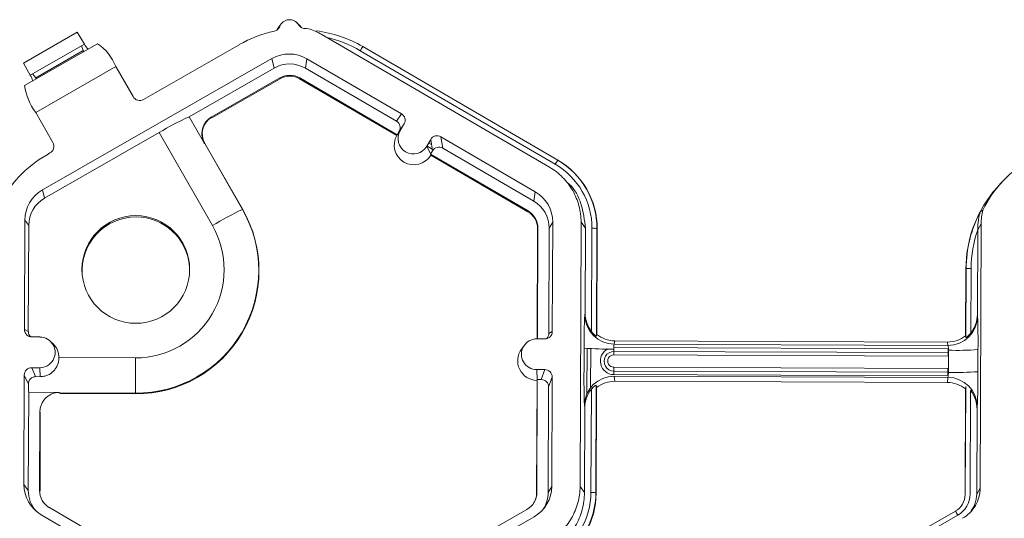
# Model space of a CAD drawing. Units: inches. Extents: x 0 to 217, y 0 to 280.
# Drawn here: x 123 to 127, y 212 to 214 of the extents above; entities that cross this region are included whole.
import ezdxf

# ---------------------------------------------------------------- set-up
doc = ezdxf.new("R2010")
doc.units = ezdxf.units.IN
doc.header["$LTSCALE"] = 10
doc.header["$MEASUREMENT"] = 0
doc.layers.get('DEFPOINTS').update_dxf_attribs({"linetype": 'CONTINUOUS'})
doc.layers.add('CADdetails-7-VERYFINE', color=7, linetype='CONTINUOUS')
doc.layers.add('CADdetails-9-EXTRAFINE', color=9, linetype='CONTINUOUS', lineweight=0)
doc.styles.add('CADdetails-DIMENSIONS', font='ARIALN.TTF', dxfattribs={"height": 2.38})
doc.dimstyles.new('CADdetails-LEADER', dxfattribs={"dimtxt": 2.38, "dimasz": 2.38, "dimexe": 0.5, "dimexo": 1.5, "dimgap": 1, "dimtad": 0, "dimzin": 0, "dimdsep": 46, "dimtxsty": 'CADdetails-DIMENSIONS', "dimcen": 1, "dimclrd": 256, "dimclre": 256, "dimclrt": 256, "dimadec": 0, "dimazin": 0, "dimtfac": 1, "dimtdec": 4, "dimtofl": 0, "dimtmove": 0, "dimatfit": 3, "dimfxl": 1, "dimtolj": 1, "dimtzin": 0, "dimarcsym": 0})

# ---------------------------------------------------------------- blocks, each defined once
blk = doc.blocks.new('*D0')
at = {"layer": 'CADdetails-7-VERYFINE', "lineweight": -2, "transparency": 16777216}
for p, q in [((122.476, 214.004), (117.668, 214.004)), ((118.168, 211.624), (118.168, 190.6774)), ((118.168, 162.1444), (118.168, 183.091)), ((120.9552, 159.7644), (117.668, 159.7644))]:
    blk.add_line(p, q, dxfattribs=at)
at = {"layer": 'CADdetails-7-VERYFINE', "transparency": 16777216}
for points in [[(117.7714, 211.624), (118.5647, 211.624), (118.168, 214.004)], [(117.7714, 162.1444), (118.5647, 162.1444), (118.168, 159.7644)]]:
    blk.add_solid(points, dxfattribs=at)
at = {"layer": 'DEFPOINTS', "color": 0, "transparency": 16777216}
for p in [(123.976, 214.004), (118.168, 159.7644), (122.4552, 159.7644)]:
    blk.add_point(p, dxfattribs=at)
at = {"layer": 'CADdetails-7-VERYFINE', "transparency": 16777216, "insert": (118.168, 186.8842), "char_height": 2.38, "attachment_point": 5, "rotation": 90, "style": 'CADdetails-DIMENSIONS'}
blk.add_mtext("\\A1;3.96'", dxfattribs=at)

msp = doc.modelspace()

# ---------------------------------------------------------------- linework, layer by layer
at = {"layer": 'CADdetails-9-EXTRAFINE'}
for p, q in [((123.9373, 213.9846), (123.9238, 213.9663)), ((124.026, 213.9742), (124.0098, 213.9902)), ((122.7521, 213.8046), (122.9998, 213.9464)), ((123.0324, 213.8911), (122.9998, 213.9464)), ((123.9185, 213.9581), (123.9238, 213.9663)), ((125.1722, 213.3253), (124.1217, 213.9369)), ((122.7573, 213.7014), (123.0933, 213.8936)), ((122.7833, 213.7486), (123.0324, 213.8911)), ((123.0196, 213.8838), (123.0272, 213.8625)), ((123.7448, 213.8891), (123.3045, 213.6373)), ((124.3131, 213.8803), (125.2099, 213.3582)), ((122.8082, 213.7372), (123.0272, 213.8625)), ((125.1985, 213.3392), (124.3017, 213.8613)), ((122.7833, 213.7486), (122.7521, 213.8046)), ((122.8083, 213.5778), (123.1768, 213.7886)), ((123.8949, 213.8249), (122.8398, 213.2212)), ((123.2561, 213.6502), (123.1768, 213.7886)), ((123.8949, 213.8249), (123.906, 213.7815)), ((124.0562, 213.8243), (124.0491, 213.781)), ((124.4909, 213.5712), (124.0562, 213.8243)), ((122.7942, 213.7549), (122.8082, 213.7372)), ((123.906, 213.7815), (123.5142, 213.5574)), ((124.4681, 213.5371), (124.0491, 213.781)), ((123.6181, 213.5568), (123.9319, 213.7363)), ((123.6212, 213.5542), (123.9329, 213.7326)), ((123.9319, 213.7363), (123.9329, 213.7326)), ((124.0229, 213.736), (124.0223, 213.7322)), ((124.0223, 213.7322), (124.4693, 213.472)), ((124.0229, 213.736), (124.4713, 213.475)), ((122.8875, 213.4393), (122.8083, 213.5778)), ((124.4681, 213.5371), (124.4909, 213.5712)), ((123.5142, 213.5574), (123.5844, 213.4348)), ((123.6193, 213.5565), (123.6212, 213.5542)), ((124.5031, 213.5248), (124.4804, 213.4906)), ((124.4846, 213.493), (124.5031, 213.5248)), ((123.3766, 213.4851), (122.8495, 213.1835)), ((123.6217, 213.057), (123.3766, 213.4851)), ((124.4706, 213.474), (124.4693, 213.472)), ((124.4706, 213.474), (124.4846, 213.493)), ((124.4713, 213.475), (124.4706, 213.474)), ((124.4713, 213.475), (124.4804, 213.4906)), ((123.5861, 213.4346), (123.7596, 213.1316)), ((123.588, 213.4322), (123.5861, 213.4346)), ((123.7608, 213.1304), (123.588, 213.4322)), ((124.6069, 213.4218), (124.6254, 213.4536)), ((124.616, 213.4374), (124.6294, 213.4295)), ((124.6249, 213.4527), (124.6257, 213.4522)), ((124.6341, 213.4011), (124.6254, 213.4536)), ((125.1066, 213.2128), (124.6719, 213.4658)), ((124.6719, 213.4658), (124.6806, 213.4134)), ((122.8741, 213.391), (122.8604, 213.3831)), ((124.6253, 213.384), (124.6069, 213.4218)), ((124.6078, 213.4233), (124.6329, 213.4087)), ((124.625, 213.3855), (124.6341, 213.4011)), ((124.625, 213.3855), (125.0734, 213.1245)), ((124.625, 213.3855), (124.6253, 213.384)), ((124.6258, 213.3809), (124.6253, 213.384)), ((124.6258, 213.3809), (125.0728, 213.1207)), ((125.0996, 213.1695), (124.6806, 213.4134)), ((125.2097, 213.358), (125.2107, 213.3574)), ((125.2099, 213.3582), (125.2107, 213.3574)), ((125.2827, 213.3024), (125.2818, 213.3033)), ((125.272, 213.2361), (125.2555, 213.2526)), ((127.2583, 213.2625), (127.2474, 213.2509)), ((122.8398, 213.2212), (122.8495, 213.1835)), ((125.1066, 213.2128), (125.0996, 213.1695)), ((123.7596, 213.1316), (123.7608, 213.1304)), ((125.0734, 213.1245), (125.0728, 213.1207)), ((122.7586, 213.0819), (122.7567, 212.579)), ((122.7586, 213.0819), (122.7763, 213.0578)), ((125.1867, 213.0728), (125.1707, 213.0453)), ((125.1848, 212.5699), (125.1867, 213.0728)), ((125.3124, 211.8571), (125.317, 213.0724)), ((125.3374, 213.0447), (125.317, 213.0724)), ((127.1577, 213.0655), (127.1416, 213.038)), ((127.1577, 213.0655), (127.1531, 211.8503)), ((122.7763, 213.0578), (122.7744, 212.5707)), ((125.1172, 213.0431), (125.1153, 212.5362)), ((125.1186, 213.0455), (125.1166, 212.5362)), ((125.1186, 213.0455), (125.1172, 213.0431)), ((125.1688, 212.5606), (125.1707, 213.0453)), ((125.3359, 212.655), (125.3374, 213.0447)), ((125.3654, 212.5693), (125.3672, 213.0446)), ((125.3899, 213.0439), (125.388, 212.5494)), ((125.3912, 213.0421), (125.3894, 212.5565)), ((125.3899, 213.0439), (125.3912, 213.0421)), ((127.1416, 213.0377), (127.1401, 212.6482)), ((127.0863, 212.5502), (127.0875, 212.8587)), ((127.0873, 212.543), (127.0885, 212.8598)), ((127.0885, 212.8598), (127.0875, 212.8587)), ((127.1111, 212.8603), (127.11, 212.5627)), ((125.3344, 212.6471), (125.3359, 212.655)), ((127.1401, 212.6482), (127.1413, 212.6403)), ((122.7567, 212.579), (122.7744, 212.5707)), ((125.1688, 212.5606), (125.1848, 212.5699)), ((122.8274, 212.5448), (122.7906, 212.5449)), ((122.8897, 212.5117), (122.8767, 212.5245)), ((125.1139, 212.5362), (125.1507, 212.5361)), ((125.388, 212.5494), (125.3894, 212.5565)), ((125.4728, 212.5273), (125.4698, 212.5115)), ((127.0027, 212.5215), (125.4728, 212.5273)), ((127.0049, 212.5058), (127.0027, 212.5215)), ((127.0863, 212.5502), (127.0873, 212.543)), ((125.0568, 212.5077), (125.0433, 212.4895)), ((125.3307, 212.3918), (125.3311, 212.4936)), ((125.3446, 212.4921), (125.3438, 212.2831)), ((125.3615, 212.4913), (125.3608, 212.3119)), ((125.4682, 212.4786), (125.4681, 212.4625)), ((125.4682, 212.4964), (127.0054, 212.4907)), ((125.4682, 212.4786), (125.4682, 212.4964)), ((125.4682, 212.4786), (127.0054, 212.4728)), ((127.0049, 212.5058), (125.4698, 212.5115)), ((127.0054, 212.4728), (127.0053, 212.4567)), ((127.0054, 212.4907), (127.0071, 212.4907)), ((127.0054, 212.4728), (127.0054, 212.4907)), ((127.0054, 212.4728), (127.0072, 212.4728)), ((127.0068, 212.382), (127.0072, 212.4838)), ((127.1428, 212.4869), (127.1424, 212.3851)), ((122.9155, 212.4502), (123.2674, 212.4489)), ((123.2674, 212.4489), (123.2671, 212.2863)), ((125.4681, 212.4625), (127.0053, 212.4567)), ((127.0053, 212.4567), (127.0071, 212.4567)), ((122.8268, 212.4033), (122.79, 212.4034)), ((122.79, 212.4034), (122.8081, 212.3624)), ((122.8287, 212.3623), (122.8268, 212.4033)), ((125.1134, 212.3947), (125.1502, 212.3946)), ((125.1155, 212.3477), (125.1134, 212.3947)), ((125.1341, 212.3489), (125.1502, 212.3946)), ((125.4679, 212.388), (125.4678, 212.3719)), ((127.005, 212.4001), (125.4679, 212.4059)), ((125.4679, 212.388), (125.4679, 212.4059)), ((127.005, 212.3823), (125.4679, 212.388)), ((127.005, 212.3823), (127.0049, 212.3662)), ((127.0069, 212.4002), (127.005, 212.4001)), ((127.005, 212.3823), (127.005, 212.4001)), ((127.0068, 212.3823), (127.005, 212.3823)), ((122.7559, 212.3696), (122.754, 211.8667)), ((122.7746, 212.3272), (122.7559, 212.3696)), ((122.8081, 212.3624), (122.8287, 212.3623)), ((125.1145, 212.345), (125.1126, 211.8279)), ((125.1159, 212.349), (125.114, 211.8303)), ((125.1145, 212.345), (125.1159, 212.349)), ((125.1159, 212.349), (125.1341, 212.3489)), ((125.184, 212.3605), (125.1679, 212.3148)), ((125.1821, 211.8577), (125.184, 212.3605)), ((127.0049, 212.3662), (125.4678, 212.3719)), ((125.4692, 212.3648), (125.4721, 212.3411)), ((127.0044, 212.3591), (125.4692, 212.3648)), ((127.002, 212.3353), (125.4721, 212.3411)), ((127.002, 212.3353), (127.0044, 212.3591)), ((125.1661, 211.8301), (125.1679, 212.3148)), ((125.3626, 211.8294), (125.3644, 212.3047)), ((125.3871, 212.3232), (125.3853, 211.8287)), ((125.3884, 212.3124), (125.3866, 211.8269)), ((125.3884, 212.3124), (125.3871, 212.3232)), ((127.0835, 211.8205), (127.0854, 212.3061)), ((127.0846, 211.8223), (127.0865, 212.3169)), ((127.0865, 212.3169), (127.0854, 212.3061)), ((127.109, 212.2982), (127.1072, 211.8228)), ((127.1129, 212.2929), (127.113, 212.3045)), ((122.776, 212.2903), (122.7743, 211.8391)), ((122.9174, 212.2898), (122.776, 212.2903)), ((123.2671, 212.2863), (122.9179, 212.2876)), ((122.9193, 212.2845), (123.2673, 212.2832)), ((123.2671, 212.2863), (123.2673, 212.2832)), ((127.1299, 212.2609), (127.1299, 212.2745)), ((125.3327, 211.8295), (125.3342, 212.2192)), ((125.3342, 212.2192), (125.3328, 212.2311)), ((127.1385, 212.2125), (127.137, 211.8227)), ((127.1397, 212.2243), (127.1385, 212.2125)), ((122.8264, 211.8389), (122.8278, 212.2003)), ((122.8296, 212.1955), (122.8282, 212.1986)), ((122.8282, 211.8365), (122.8296, 212.1955)), ((122.754, 211.8667), (122.7743, 211.8391)), ((122.8264, 211.8389), (122.8282, 211.8365)), ((125.1821, 211.8577), (125.1661, 211.8301)), ((125.3124, 211.8571), (125.3327, 211.8295)), ((127.137, 211.8227), (127.1531, 211.8503)), ((125.114, 211.8303), (125.1126, 211.8279)), ((125.3853, 211.8287), (125.3866, 211.8269)), ((127.0846, 211.8223), (127.0835, 211.8205)), ((123.32, 211.4989), (122.8716, 211.7599)), ((125.0682, 211.7517), (124.6178, 211.494)), ((122.8341, 211.7268), (123.2688, 211.4737)), ((124.6643, 211.4685), (125.1009, 211.7183)), ((125.9839, 211.1404), (127.039, 211.7441)), ((127.0502, 211.725), (125.9951, 211.1213))]:
    msp.add_line(p, q, dxfattribs=at)
at = {"layer": 'CADdetails-9-EXTRAFINE', "flags": 128}
for points in [[(124.0638, 213.9626), (124.0547, 213.9632), (124.0456, 213.9636)], [(123.0272, 213.8625), (123.0284, 213.8596), (123.0295, 213.8571)], [(122.8082, 213.7372), (122.81, 213.7347), (122.8116, 213.7325)]]:
    msp.add_lwpolyline(points, dxfattribs=at)
at = {"layer": 'CADdetails-9-EXTRAFINE'}
msp.add_circle((123.2689, 212.8553), 0.2477, dxfattribs=at)
for centre, radius, start, end in [((123.976, 213.9558), 0.0482, 30.5097, 159.7282), ((124.026, 213.3977), 0.5663, 102.2213, 119.7763), ((124.0283, 213.3909), 0.5662, 59.794, 82.7985), ((124.0282, 213.3916), 0.5435, 59.7939, 77.3156), ((123.1192, 213.9375), 0.0984, 208.098, 224.6117), ((122.9623, 213.7038), 0.2306, 21.5782, 55.3971), ((124.6158, 213.6848), 0.3603, 147.1437, 150.667), ((123.975, 213.6848), 0.1614, 59.7957, 119.7761), ((123.9771, 213.6573), 0.1432, 59.7957, 119.7761), ((122.6852, 213.689), 0.1148, 17.1501, 31.2628), ((123.9771, 213.6573), 0.0911, 59.7957, 119.7761), ((123.9773, 213.6549), 0.0895, 59.7957, 119.7761), ((123.0205, 213.7375), 0.2656, 187.8033, 216.9652), ((123.2868, 213.6679), 0.0355, 210.0545, 300.0783), ((124.4738, 213.5419), 0.0339, 329.7722, 59.8035), ((124.0259, 212.4156), 1.2512, 114.1375, 121.2608), ((123.6638, 213.4789), 0.0894, 119.7963, 209.7595), ((123.6185, 213.5554), 0.00144, 52.4281, 103.4258), ((124.4511, 213.5077), 0.0339, 329.7722, 59.8035), ((124.5481, 213.4274), 0.0905, 150.4757, 329.1117), ((124.5458, 213.4574), 0.0708, 149.7995, 329.788), ((124.6548, 213.4365), 0.034, 59.7904, 149.771), ((122.8567, 213.4218), 0.0354, 299.4691, 29.5349), ((123.5851, 213.4329), 0.00192, 56.7686, 109.6638), ((123.1415, 212.8918), 0.566, 119.7742, 153.3844), ((124.6635, 213.384), 0.034, 59.7904, 149.771), ((125.5126, 213.1627), 0.3603, 147.1437, 150.667), ((125.0277, 213.0458), 0.3395, 359.7858, 59.7984), ((125.0278, 213.0452), 0.3621, 359.7858, 59.7984), ((125.0279, 213.0434), 0.3633, 359.7858, 59.7984), ((127.6708, 212.8749), 0.566, 119.7742, 153.3844), ((127.8636, 212.6725), 0.8451, 136.8167, 140.4907), ((122.9199, 213.0813), 0.1613, 119.7713, 179.7783), ((125.0255, 213.0734), 0.1612, 359.7858, 59.7984), ((127.6532, 212.8565), 0.5658, 141.3115, 179.7818), ((122.9217, 213.0573), 0.1454, 119.7713, 179.7783), ((125.0276, 213.0458), 0.1431, 359.7858, 59.7984), ((123.2694, 212.8511), 0.5648, 269.7691, 29.7805), ((123.2695, 212.8492), 0.566, 269.7691, 29.7805), ((124.4756, 211.6432), 1.6517, 115.6889, 121.1291), ((125.0278, 213.0434), 0.0894, 359.7858, 59.7984), ((125.0276, 213.0458), 0.091, 359.7858, 59.7984), ((127.6543, 212.8576), 0.5658, 152.4663, 179.7821), ((123.2694, 212.8491), 0.2477, 89.7758, 184.4029), ((123.2695, 212.8492), 0.2476, 4.4232, 89.7959), ((123.269, 212.8552), 0.4063, 269.7694, 29.7802), ((125.3719, 212.8199), 0.2247, 85.4029, 91.1926), ((127.6542, 212.8582), 0.5431, 160.7039, 179.7826), ((127.1048, 212.6391), 0.2213, 88.353, 94.2077), ((125.4733, 212.6543), 0.1374, 179.7443, 218.2565), ((127.7872, 212.5178), 2.4562, 176.9836, 180.5645), ((125.4702, 212.6473), 0.1358, 180.1005, 269.8125), ((127.0055, 212.6415), 0.1358, 269.7527, 359.4992), ((127.0027, 212.6486), 0.1374, 321.3108, 359.8203), ((123.9993, 212.5323), 3.1439, 359.1717, 1.9691), ((122.7907, 212.5789), 0.034, 179.7891, 269.7994), ((122.8084, 212.5706), 0.0339, 179.7822, 228.2879), ((125.1509, 212.5701), 0.034, 269.7735, 359.7751), ((122.8271, 212.474), 0.0707, 269.7666, 89.7987), ((125.1136, 212.4655), 0.0707, 89.7666, 269.7987), ((125.1349, 212.5607), 0.0339, 316.1805, 359.7827), ((125.4733, 212.6622), 0.1349, 231.5367, 269.7736), ((127.0032, 212.6565), 0.1349, 269.7988, 308.033), ((122.829, 212.45), 0.0865, 0.1272, 45.459), ((125.1159, 212.4355), 0.0905, 143.3775, 269.1181), ((125.4392, 213.8376), 1.3484, 265.4029, 271.1926), ((125.468, 212.4342), 0.0623, 116.7831, 269.8031), ((125.4681, 212.4333), 0.0453, 89.7666, 269.7987), ((125.5244, 212.4941), 0.0573, 162.3194, 184.5024), ((126.9482, 212.4888), 0.0592, 355.21, 16.6623), ((127.0454, 213.8111), 1.3278, 268.353, 274.2077), ((125.468, 212.4342), 0.0283, 89.7666, 269.7987), ((122.7899, 212.3695), 0.034, 89.7735, 179.7751), ((125.1501, 212.3607), 0.034, 359.7891, 89.7994), ((128.2162, 212.349), 2.8858, 179.149, 182.3419), ((126.9377, 212.3778), 0.0692, 344.3104, 3.503), ((127.045, 213.7093), 1.3278, 268.353, 274.2077), ((123.4486, 212.3672), 3.6939, 357.7836, 0.2777), ((125.1339, 212.3149), 0.034, 359.7891, 89.7994), ((125.4683, 212.2293), 0.1355, 89.6245, 179.2532), ((125.4716, 212.2061), 0.1349, 89.7988, 128.033), ((127.0043, 212.2237), 0.1354, 0.2754, 89.9562), ((123.3579, 212.3308), 0.5833, 180.3561, 183.9846), ((125.4717, 212.2188), 0.1374, 141.3108, 179.8203), ((127.0014, 212.2004), 0.1349, 51.5367, 89.7736), ((127.0011, 212.2131), 0.1374, 359.7443, 38.2565), ((122.9242, 212.2905), 0.00686, 185.9078, 204.4235), ((122.8355, 212.2011), 0.00778, 186.555, 199.2341), ((122.9153, 211.8661), 0.1612, 179.7858, 239.7984), ((122.9174, 211.8385), 0.143, 179.7839, 221.3994), ((122.9174, 211.8385), 0.091, 179.7858, 239.7984), ((125.0209, 211.8583), 0.1613, 299.7713, 359.7783), ((125.023, 211.8307), 0.091, 299.7713, 359.7783), ((125.0232, 211.8283), 0.0894, 323.3703, 359.7812), ((125.023, 211.8307), 0.143, 327.4315, 359.7816), ((125.0231, 211.8307), 0.3395, 299.7713, 359.7783), ((125.0231, 211.8301), 0.3622, 299.7713, 359.7783), ((125.0232, 211.8283), 0.3634, 299.7713, 359.7783), ((125.3673, 211.6047), 0.2247, 85.4029, 91.1926), ((126.9941, 211.8209), 0.0894, 299.7713, 359.7783), ((126.9939, 211.8233), 0.1132, 299.7713, 359.7783), ((126.6362, 211.4944), 0.4739, 29.1127, 31.7856)]:
    msp.add_arc(centre, radius, start, end, dxfattribs=at)
for points, knots in [([(123.9308, 213.9725), (123.9288, 213.9671), (123.9255, 213.9623), (123.917, 213.9549), (123.9117, 213.9523), (123.9061, 213.9511)], [0, 0, 0, 0, 0.5, 0.5, 1, 1, 1, 1]), ([(124.0456, 213.9636), (124.0399, 213.9638), (124.0343, 213.9654), (124.0246, 213.9712), (124.0204, 213.9753), (124.0175, 213.9803)], [0, 0, 0, 0, 0.5, 0.5, 1, 1, 1, 1]), ([(123.5844, 213.4348), (123.5815, 213.4399), (123.5791, 213.4452), (123.5754, 213.4563), (123.5741, 213.4621), (123.5727, 213.4737), (123.5725, 213.4795), (123.5734, 213.4912), (123.5744, 213.4971), (123.5791, 213.5139), (123.5845, 213.5246), (123.5988, 213.543), (123.6079, 213.5509), (123.6181, 213.5568)], [0, 0, 0, 0, 0.125, 0.125, 0.25, 0.25, 0.375, 0.375, 0.5, 0.5, 0.75, 0.75, 1, 1, 1, 1]), ([(125.317, 213.0724), (125.3171, 213.0978), (125.3139, 213.1233), (125.3009, 213.1724), (125.2912, 213.1962), (125.2659, 213.2403), (125.2503, 213.2607), (125.2145, 213.2968), (125.1942, 213.3125), (125.1722, 213.3253)], [5.759674, 5.759674, 5.759674, 5.759674, 6.02143, 6.02143, 6.283185, 6.283185, 6.544941, 6.544941, 6.806696, 6.806696, 6.806696, 6.806696]), ([(125.2538, 213.2547), (125.257, 213.2521), (125.2872, 213.2276), (125.3242, 213.1548), (125.3328, 213.0826), (125.3374, 213.0447)], [0, 0, 0, 0, 0.053449, 0.503717, 1, 1, 1, 1]), ([(127.1526, 213.1192), (127.1526, 213.1192), (127.1523, 213.1181), (127.1516, 213.1155), (127.1513, 213.114), (127.1501, 213.1093), (127.1493, 213.106), (127.1471, 213.0958), (127.1459, 213.0888), (127.1428, 213.0675), (127.1417, 213.0528), (127.1416, 213.038)], [0, 0, 0, 0, 0.0625, 0.0625, 0.125, 0.125, 0.25, 0.25, 0.5, 0.5, 1, 1, 1, 1]), ([(127.1648, 213.1285), (127.1625, 213.1266), (127.1602, 213.1248), (127.158, 213.1231), (127.1562, 213.1218), (127.1545, 213.1205), (127.1528, 213.1193), (127.1528, 213.1193), (127.1527, 213.1192), (127.1526, 213.1192)], [0, 0, 0, 0, 0.013071, 0.013071, 0.013071, 0.02337382, 0.02337382, 0.02337382, 0.02387172, 0.02387172, 0.02387172, 0.02387172]), ([(125.3654, 212.5693), (125.3676, 212.5665), (125.3698, 212.5639), (125.3746, 212.559), (125.377, 212.5566), (125.3817, 212.5527), (125.3839, 212.5512), (125.387, 212.5493), (125.3879, 212.549), (125.388, 212.5494)], [0, 0, 0, 0, 0.25, 0.25, 0.5, 0.5, 0.75, 0.75, 1, 1, 1, 1]), ([(127.0873, 212.543), (127.0874, 212.5426), (127.0883, 212.5429), (127.0914, 212.5448), (127.0936, 212.5464), (127.0982, 212.5502), (127.1007, 212.5525), (127.1055, 212.5574), (127.1078, 212.56), (127.11, 212.5627)], [0, 0, 0, 0, 0.25, 0.25, 0.5, 0.5, 0.75, 0.75, 1, 1, 1, 1]), ([(122.8287, 212.3623), (122.8346, 212.3623), (122.8403, 212.3629), (122.8516, 212.3652), (122.8572, 212.367), (122.8729, 212.3737), (122.8823, 212.3802), (122.8941, 212.3921), (122.8977, 212.3966), (122.9039, 212.406), (122.9066, 212.411), (122.911, 212.4215), (122.9127, 212.4272), (122.915, 212.4385), (122.9155, 212.4443), (122.9155, 212.4502)], [0, 0, 0, 0, 0.125, 0.125, 0.25, 0.25, 0.5, 0.5, 0.625, 0.625, 0.75, 0.75, 0.875, 0.875, 1, 1, 1, 1]), ([(122.7746, 212.3272), (122.7746, 212.3307), (122.775, 212.3344), (122.7772, 212.342), (122.7791, 212.3459), (122.7846, 212.3531), (122.7884, 212.3564), (122.7975, 212.3611), (122.8027, 212.3624), (122.8081, 212.3624)], [0, 0, 0, 0, 0.25, 0.25, 0.5, 0.5, 0.75, 0.75, 1, 1, 1, 1]), ([(125.3871, 212.3232), (125.3871, 212.3238), (125.3862, 212.3237), (125.383, 212.3221), (125.3808, 212.3207), (125.3762, 212.3171), (125.3737, 212.3148), (125.3689, 212.31), (125.3666, 212.3074), (125.3644, 212.3047)], [0, 0, 0, 0, 0.25, 0.25, 0.5, 0.5, 0.75, 0.75, 1, 1, 1, 1]), ([(122.8278, 212.2003), (122.8278, 212.2062), (122.8284, 212.212), (122.8307, 212.2234), (122.8324, 212.2291), (122.8369, 212.2399), (122.8397, 212.2451), (122.8462, 212.2548), (122.8499, 212.2594), (122.8582, 212.2677), (122.8627, 212.2714), (122.8724, 212.2779), (122.8776, 212.2807), (122.8938, 212.2874), (122.9055, 212.2898), (122.9174, 212.2898)], [0, 0, 0, 0, 0.125, 0.125, 0.25, 0.25, 0.375, 0.375, 0.5, 0.5, 0.625, 0.625, 0.75, 0.75, 1, 1, 1, 1]), ([(125.1657, 211.6053), (125.1878, 211.6179), (125.2082, 211.6334), (125.2443, 211.6693), (125.26, 211.6896), (125.2856, 211.7335), (125.2955, 211.7572), (125.3089, 211.8063), (125.3123, 211.8317), (125.3124, 211.8571)], [5.759674, 5.759674, 5.759674, 5.759674, 6.02143, 6.02143, 6.283185, 6.283185, 6.544941, 6.544941, 6.806696, 6.806696, 6.806696, 6.806696]), ([(127.1531, 211.8503), (127.153, 211.8362), (127.1511, 211.8221), (127.1437, 211.795), (127.1382, 211.7819), (127.1241, 211.7576), (127.1154, 211.7464), (127.0954, 211.7265), (127.0841, 211.7179), (127.0719, 211.7109)], [5.759674, 5.759674, 5.759674, 5.759674, 6.02143, 6.02143, 6.283185, 6.283185, 6.544941, 6.544941, 6.806696, 6.806696, 6.806696, 6.806696]), ([(125.3327, 211.8295), (125.3326, 211.8024), (125.329, 211.7754), (125.3148, 211.7233), (125.3043, 211.6981), (125.2771, 211.6514), (125.2604, 211.6299), (125.222, 211.5918), (125.2003, 211.5753), (125.1768, 211.5619)], [5.759674, 5.759674, 5.759674, 5.759674, 6.02143, 6.02143, 6.283185, 6.283185, 6.544941, 6.544941, 6.806696, 6.806696, 6.806696, 6.806696]), ([(127.137, 211.8227), (127.1357, 211.8064), (127.1335, 211.7783), (127.1182, 211.7548), (127.1117, 211.745)], [0, 0, 0, 0, 0.579254, 1, 1, 1, 1])]:
    msp.add_open_spline(points, degree=3, knots=knots, dxfattribs=at)
for points in [[(123.9185, 213.9581), (123.9223, 213.9626), (123.9263, 213.9673), (123.9308, 213.9725)], [(124.0175, 213.9803), (124.0225, 213.976), (124.027, 213.9722), (124.0311, 213.9686)], [(124.1217, 213.9369), (124.1034, 213.9475), (124.084, 213.9562), (124.0638, 213.9626)], [(127.1648, 213.1285), (127.1602, 213.1078), (127.1578, 213.0867), (127.1577, 213.0655)], [(127.1416, 213.038), (127.1416, 213.0379), (127.1416, 213.0378), (127.1416, 213.0377)]]:
    msp.add_open_spline(points, degree=3, dxfattribs=at)

# ---------------------------------------------------------------- dimensions: what is measured, and where the dimension line sits
at = {"layer": 'CADdetails-7-VERYFINE'}
dim = msp.add_linear_dim(base=(118.168, 159.7644), p1=(123.976, 214.004), p2=(122.4552, 159.7644), angle=90, text="3.96'", dimstyle='CADdetails-LEADER', dxfattribs=at)
dim.commit()
dim.dimension.update_dxf_attribs({"geometry": '*D0', "text_midpoint": (118.168, 186.8842)})

doc.saveas('drawing.dxf')
